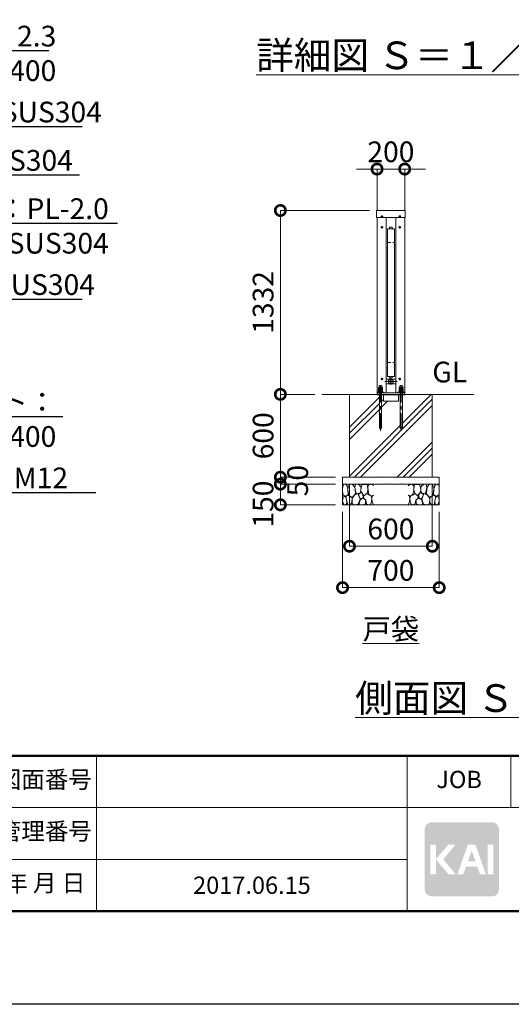
# Model space of a CAD drawing. Extents: x -29 to 20971, y 333 to 15183.
# Drawn here: x 13740 to 17299, y 333 to 7466 of the extents above; entities that cross this region are included whole.
import ezdxf
from ezdxf import colors
from ezdxf.entities.mleader import LeaderData, LeaderLine
from ezdxf.enums import TextEntityAlignment as Align
from ezdxf.math import Vec2, Vec3

# ---------------------------------------------------------------- set-up
doc = ezdxf.new("R2010")
doc.units = 0
doc.header["$MEASUREMENT"] = 0
doc.header["$PDMODE"] = 1
doc.linetypes.add('CENTER', pattern=[50.8, 31.75, -6.35, 6.35, -6.35])
doc.linetypes.add('DASHED', pattern=[19.05, 12.7, -6.35])
doc.layers.get('0').update_dxf_attribs({"linetype": 'CONTINUOUS'})
doc.layers.get('DefPoints').update_dxf_attribs({"linetype": 'CONTINUOUS'})
for name, color, linetype, lineweight in [('FRAM3', 1, 'CONTINUOUS', 50), ('ハッチング', 8, 'CONTINUOUS', 5), ('ボルト・ナット', 8, 'CONTINUOUS', 9), ('基準線', 6, 'CENTER', 18), ('外形線', 7, 'CONTINUOUS', 18), ('寸法線', 3, 'CONTINUOUS', 18), ('文字', 4, 'CONTINUOUS', 18), ('文字引出', 4, 'CONTINUOUS', 18), ('細線', 8, 'CONTINUOUS', 5), ('隠れ線', 5, 'DASHED', 18)]:
    doc.layers.add(name, color=color, linetype=linetype, lineweight=lineweight)
doc.styles.get("Standard").update_dxf_attribs({"font": 'TXT.SHX', "bigfont": 'bigfont.shx'})
doc.dimstyles.new('50ベース', dxfattribs={"dimscale": 50, "dimtxt": 3, "dimasz": 3, "dimexe": 0, "dimexo": 1, "dimgap": 1, "dimtad": 3, "dimdec": 1, "dimdsep": 46, "dimtxsty": 'STANDARD', "dimblk": 'DOTSMALL', "dimcen": 0, "dimclrd": 256, "dimclre": 256, "dimclrt": 7, "dimadec": 3, "dimazin": 2, "dimtfac": 1, "dimtdec": 1, "dimtix": 1, "dimtmove": 2, "dimatfit": 2, "dimldrblk": 'OPEN', "dimfxl": 1, "dimtolj": 1, "dimlwd": -1, "dimlwe": -1, "dimarcsym": 0})

# ---------------------------------------------------------------- blocks, each defined once
blk = doc.blocks.new('砕石')
at = {"layer": '細線'}
for points in [[(0.319, 1.999), (0.138, 1.947), (0.021, 1.865), (0.009, 1.45), (0.015, 1.007), (0.249, 0.793), (0.546, 0.986), (0.519, 1.486), (0.446, 1.789), (0.319, 1.999)], [(1.138, 1.765), (0.968, 1.947), (0.68, 1.993), (0.525, 1.608), (0.519, 1.468), (0.604, 0.904), (0.938, 0.698), (1.241, 1.056), (1.211, 1.547), (1.138, 1.765)], [(1.623, 1.911), (1.443, 1.987), (1.259, 1.984), (1.186, 1.668), (1.253, 1.359), (1.362, 1.043), (1.733, 1.189), (1.797, 1.673), (1.623, 1.911)], [(2.137, 1.976), (1.869, 1.923), (1.781, 1.527), (1.775, 1.48), (1.805, 1.177), (1.897, 1.128), (2.06, 0.874), (2.37, 1.128), (2.452, 1.411), (2.417, 1.923), (2.137, 1.976)], [(2.947, 1.894), (2.667, 1.993), (2.475, 1.853), (2.44, 1.69), (2.461, 1.401), (2.546, 1.013), (2.777, 0.843), (3, 0.946)], [(1.484, 1.08), (1.204, 1.012), (1.016, 0.758), (0.919, 0.534), (0.925, 0.14), (1.162, 0.006), (1.508, 0.067), (1.69, 0.54), (1.484, 1.08)], [(1.957, 0.995), (1.872, 1.147), (1.696, 1.165), (1.532, 0.995), (1.623, 0.722), (1.751, 0.522), (1.975, 0.716), (1.957, 0.995)], [(2.522, 0.977), (2.346, 1.092), (2.018, 0.825), (2.054, 0.607), (2.255, 0.443), (2.346, 0.067), (2.54, 0.006), (2.777, 0.122), (2.843, 0.601), (2.752, 0.868), (2.522, 0.977)], [(3, 1.829), (2.947, 1.894)], [(0.313, 0.724), (0.179, 0.817), (0.045, 0.747), (0.003, 0.34), (0.142, 0.006), (0.379, 0.055), (0.416, 0.388), (0.313, 0.724)], [(0.695, 0.831), (0.453, 0.916), (0.331, 0.722), (0.416, 0.37), (0.5, 0.006), (0.719, 0.012), (0.913, 0.182), (0.919, 0.661), (0.846, 0.752), (0.695, 0.831)], [(1.994, 0.643), (1.872, 0.607), (1.654, 0.431), (1.617, 0.031), (1.969, 0), (2.212, 0.079), (2.224, 0.467), (1.994, 0.643)], [(3, 0.942), (2.862, 0.825), (2.843, 0.613), (2.862, 0.243), (2.995, 0.018), (3, 0.018)]]:
    blk.add_lwpolyline(points, dxfattribs=at)
blk = doc.blocks.new('_DotSmall')
at = {"layer": 'FRAM3', "color": 0, "const_width": 0.5}
blk.add_lwpolyline([(-0.0625, 0, 1), (0.0625, 0, 1)], format="xyb", close=True, dxfattribs=at)
blk = doc.blocks.new('*D38')
at = {"layer": 'DefPoints', "color": 0, "transparency": 16777216}
for p in [(16527, 6383.5), (16327, 6033.5), (16527, 6033.5)]:
    blk.add_point(p, dxfattribs=at)
at = {"layer": '寸法線', "transparency": 16777216}
for p, q in [((16327, 6383.5), (16177, 6383.5)), ((16327, 6083.5), (16327, 6383.5)), ((16327, 6383.5), (16527, 6383.5)), ((16527, 6083.5), (16527, 6383.5)), ((16527, 6383.5), (16677, 6383.5))]:
    blk.add_line(p, q, dxfattribs=at)
at = {"layer": '寸法線', "transparency": 16777216, "xscale": 150, "yscale": 150, "zscale": 150}
blk.add_blockref('_DotSmall', (16327, 6383.5), dxfattribs=at)
at = {"layer": '寸法線', "transparency": 16777216, "xscale": 150, "yscale": 150, "zscale": 150, "rotation": 180}
blk.add_blockref('_DotSmall', (16527, 6383.5), dxfattribs=at)
at = {"layer": '寸法線', "color": 7, "transparency": 16777216, "insert": (16427, 6508.5), "char_height": 150, "attachment_point": 5}
blk.add_mtext('\\A1;200', dxfattribs=at)
blk = doc.blocks.new('_OPEN')
at = {"color": 0, "linetype": 'ByBlock'}
for p, q in [((-1, 0.167), (0, 0)), ((0, 0), (-1, -0.167)), ((0, 0), (-1, 0))]:
    blk.add_line(p, q, dxfattribs=at)
blk = doc.blocks.new('*D39')
at = {"layer": 'DefPoints', "color": 0, "transparency": 16777216}
for p in [(16127, 4151.5), (16727, 4151.5), (16727, 3651.5)]:
    blk.add_point(p, dxfattribs=at)
at = {"layer": '寸法線', "transparency": 16777216}
for p, q in [((16127, 4101.5), (16127, 3651.5)), ((16727, 4101.5), (16727, 3651.5)), ((16127, 3651.5), (16727, 3651.5))]:
    blk.add_line(p, q, dxfattribs=at)
at = {"layer": '寸法線', "transparency": 16777216, "xscale": 150, "yscale": 150, "zscale": 150, "rotation": 180}
blk.add_blockref('_DotSmall', (16127, 3651.5), dxfattribs=at)
at = {"layer": '寸法線', "transparency": 16777216, "xscale": 150, "yscale": 150, "zscale": 150}
blk.add_blockref('_DotSmall', (16727, 3651.5), dxfattribs=at)
at = {"layer": '寸法線', "color": 7, "transparency": 16777216, "insert": (16427, 3776.5), "char_height": 150, "attachment_point": 5}
blk.add_mtext('\\A1;600', dxfattribs=at)
blk = doc.blocks.new('*D40')
at = {"layer": 'DefPoints', "color": 0, "transparency": 16777216}
for p in [(16077, 3951.5), (16777, 3951.5), (16777, 3351.5)]:
    blk.add_point(p, dxfattribs=at)
at = {"layer": '寸法線', "transparency": 16777216}
for p, q in [((16077, 3901.5), (16077, 3351.5)), ((16777, 3901.5), (16777, 3351.5)), ((16077, 3351.5), (16777, 3351.5))]:
    blk.add_line(p, q, dxfattribs=at)
at = {"layer": '寸法線', "transparency": 16777216, "xscale": 150, "yscale": 150, "zscale": 150, "rotation": 180}
blk.add_blockref('_DotSmall', (16077, 3351.5), dxfattribs=at)
at = {"layer": '寸法線', "transparency": 16777216, "xscale": 150, "yscale": 150, "zscale": 150}
blk.add_blockref('_DotSmall', (16777, 3351.5), dxfattribs=at)
at = {"layer": '寸法線', "color": 7, "transparency": 16777216, "insert": (16427, 3476.5), "char_height": 150, "attachment_point": 5}
blk.add_mtext('\\A1;700', dxfattribs=at)
blk = doc.blocks.new('*D41')
at = {"layer": 'DefPoints', "color": 0, "transparency": 16777216}
for p in [(16323.1, 6083.5), (15627, 4751.5), (15927, 4751.5)]:
    blk.add_point(p, dxfattribs=at)
at = {"layer": '寸法線', "transparency": 16777216}
for p, q in [((16273.1, 6083.5), (15627, 6083.5)), ((15627, 6083.5), (15627, 4751.5)), ((15877, 4751.5), (15627, 4751.5))]:
    blk.add_line(p, q, dxfattribs=at)
at = {"layer": '寸法線', "transparency": 16777216, "xscale": 150, "yscale": 150, "zscale": 150}
for p, rotation in [((15627, 6083.5), 90), ((15627, 4751.5), 270)]:
    blk.add_blockref('_DotSmall', p, dxfattribs=dict(at, rotation=rotation))
at = {"layer": '寸法線', "color": 7, "transparency": 16777216, "insert": (15502, 5417.5), "char_height": 150, "attachment_point": 5, "rotation": 90}
blk.add_mtext('\\A1;1332', dxfattribs=at)
blk = doc.blocks.new('*D42')
at = {"layer": 'DefPoints', "color": 0, "transparency": 16777216}
for p in [(15927, 4751.5), (15627, 4151.5), (16077, 4151.5)]:
    blk.add_point(p, dxfattribs=at)
at = {"layer": '寸法線', "transparency": 16777216}
for p, q in [((15877, 4751.5), (15627, 4751.5)), ((15627, 4751.5), (15627, 4151.5)), ((16027, 4151.5), (15627, 4151.5))]:
    blk.add_line(p, q, dxfattribs=at)
at = {"layer": '寸法線', "transparency": 16777216, "xscale": 150, "yscale": 150, "zscale": 150}
for p, rotation in [((15627, 4751.5), 90), ((15627, 4151.5), 270)]:
    blk.add_blockref('_DotSmall', p, dxfattribs=dict(at, rotation=rotation))
at = {"layer": '寸法線', "color": 7, "transparency": 16777216, "insert": (15502, 4451.5), "char_height": 150, "attachment_point": 5, "rotation": 90}
blk.add_mtext('\\A1;600', dxfattribs=at)
blk = doc.blocks.new('*D65')
at = {"layer": 'DefPoints', "color": 0, "transparency": 16777216}
for p in [(16077, 4151.5), (15627, 4101.5), (16077, 4101.5)]:
    blk.add_point(p, dxfattribs=at)
at = {"layer": '寸法線', "transparency": 16777216}
for p, q in [((15627, 4151.5), (15627, 4301.5)), ((16027, 4151.5), (15627, 4151.5)), ((15627, 4151.5), (15627, 4101.5)), ((16027, 4101.5), (15627, 4101.5)), ((15627, 4101.5), (15627, 3951.5))]:
    blk.add_line(p, q, dxfattribs=at)
at = {"layer": '寸法線', "transparency": 16777216, "xscale": 150, "yscale": 150, "zscale": 150}
for p, rotation in [((15627, 4151.5), 270), ((15627, 4101.5), 90)]:
    blk.add_blockref('_DotSmall', p, dxfattribs=dict(at, rotation=rotation))
at = {"layer": '寸法線', "color": 7, "transparency": 16777216, "insert": (15752, 4126.5), "char_height": 150, "attachment_point": 5, "rotation": 90}
blk.add_mtext('\\A1;50', dxfattribs=at)
blk = doc.blocks.new('*D64')
at = {"layer": 'DefPoints', "color": 0, "transparency": 16777216}
for p in [(16077, 4101.5), (15627, 3951.5), (16077, 3951.5)]:
    blk.add_point(p, dxfattribs=at)
at = {"layer": '寸法線', "transparency": 16777216}
for p, q in [((16027, 4101.5), (15627, 4101.5)), ((15627, 4101.5), (15627, 3951.5)), ((16027, 3951.5), (15627, 3951.5))]:
    blk.add_line(p, q, dxfattribs=at)
at = {"layer": '寸法線', "transparency": 16777216, "xscale": 150, "yscale": 150, "zscale": 150}
for p, rotation in [((15627, 4101.5), 90), ((15627, 3951.5), 270)]:
    blk.add_blockref('_DotSmall', p, dxfattribs=dict(at, rotation=rotation))
at = {"layer": '寸法線', "color": 7, "transparency": 16777216, "insert": (15502, 3956.5), "char_height": 150, "attachment_point": 5, "rotation": 90}
blk.add_mtext('\\A1;150', dxfattribs=at)
blk = doc.blocks.new('快工房表題欄1')
at = {"layer": 'ハッチング'}
h = blk.add_hatch(color=256, dxfattribs=at)
h.paths.add_polyline_path([(-61.74, 11.86, 0.414214), (-62.74, 12.86), (-71.47, 12.86, 0.414214), (-72.47, 11.86), (-72.47, 3.14, 0.414214), (-71.47, 2.14), (-62.74, 2.14, 0.414214), (-61.74, 3.14)])
h.paths.add_polyline_path([(-68.01, 9.65), (-69.81, 7.5), (-68.01, 5.35), (-69.06, 5.35), (-70.86, 7.5), (-70.86, 5.35), (-71.66, 5.35), (-71.66, 9.65), (-70.86, 9.65), (-70.86, 7.5), (-69.06, 9.65)], flags=16)
h.paths.add_polyline_path([(-66.22, 9.65), (-65.15, 9.65), (-63.62, 5.35), (-64.47, 5.35), (-64.86, 6.43), (-66.51, 6.43), (-66.89, 5.35), (-67.74, 5.35)], flags=16)
h.paths.add_polyline_path([(-65.68, 8.75), (-65.14, 7.23), (-66.22, 7.23)], flags=0)
h.paths.add_polyline_path([(-63.35, 9.65), (-62.55, 9.65), (-62.55, 5.35), (-63.35, 5.35)], flags=16)
at = {"layer": 'FRAM3'}
for p, q in [((0, 22.5), (-377.5, 22.5)), ((0, 0), (-377.5, 0))]:
    blk.add_line(p, q, dxfattribs=at)
at = {"layer": '外形線'}
for p, q in [((-75, 22.5), (-75, 0)), ((0, 15), (-377.5, 15)), ((-75, 7.5), (-377.5, 7.5))]:
    blk.add_line(p, q, dxfattribs=at)
at = {"layer": '細線'}
for p, q in [((-120, 22.5), (-120, 0)), ((-60, 22.5), (-60, 15))]:
    blk.add_line(p, q, dxfattribs=at)
at = {"layer": '文字', "char_height": 2.5, "width": 15, "attachment_point": 5}
for s, insert in [('図面番号', (-127.5, 18.75)), ('JOB', (-67.5, 18.75)), ('管理番号', (-127.5, 11.25)), ('年 月 日', (-127.5, 3.75))]:
    blk.add_mtext(s, dxfattribs=dict(at, insert=insert))
at = {"layer": '文字'}
for tag, p in [('設計', (-255, 18.75)), ('製品名称', (-170, 18.75)), ('図面番号', (-97.5, 18.75)), ('JOB', (-40, 18.75)), ('A*', (-5, 18.75)), ('符号１', (-372.5, 11.25)), ('改定事項１', (-335, 11.25)), ('改定年月日１', (-287.5, 11.25)), ('製図', (-255, 11.25)), ('縮尺', (-230, 11.25)), ('型番', (-170, 11.25)), ('管理番号', (-97.5, 11.25)), ('符号２', (-372.5, 3.75)), ('改定事項２', (-335, 3.75)), ('改定年月日２', (-287.5, 3.75)), ('検図', (-255, 3.75)), ('番号', (-230, 3.75)), ('物件名称', (-170, 3.75)), ('年月日', (-97.5, 3.75))]:
    blk.add_attdef(tag, text='', height=2.5, dxfattribs=at).set_placement(p, align=Align.MIDDLE_CENTER)

msp = doc.modelspace()

# ---------------------------------------------------------------- hatches: boundary and pattern name
at = {"layer": 'ハッチング', "ltscale": 1000}
h = msp.add_hatch(dxfattribs=at)
h.set_pattern_fill('PLAST', color=256, scale=1000, angle=45, style=0)
h.set_pattern_definition([(45, (-76442.8, 17214.25), (-176.7767, 176.7767), []), (45, (-76464.9, 17236.35), (-176.7767, 176.7767), []), (45, (-76487, 17258.44), (-176.7767, 176.7767), [])])
h.paths.add_polyline_path([(16727.0000003, 4751.5000006), (16527.0000003, 4751.5000006), (16527.0000003, 4747.5000006), (16510.0000003, 4747.5000006), (16510.0000003, 4506.5000006, -1), (16494.0000003, 4506.5000006), (16494.0000003, 4747.5000006), (16481.0000003, 4747.5000006), (16481.0000003, 4701.5000006), (16373.0000003, 4701.5000006), (16373.0000003, 4747.5000006), (16360.0000003, 4747.5000006), (16360.0000003, 4506.5000006, -1), (16344.0000003, 4506.5000006), (16344.0000003, 4747.5000006), (16327.0000003, 4747.5000006), (16327.0000003, 4751.5000006), (16127.0000003, 4751.5000006), (16127.0000003, 4151.5000006), (16727.0000003, 4151.5000006)])
h = msp.add_hatch(dxfattribs=at)
h.set_pattern_fill('AR-SAND', color=256, scale=50, style=0)
h.set_pattern_definition([(37.5, (-4857.31, -1032.14), (-3.14967, 96.3412), [0, -76, 0, -85, 0, -81.25]), (7.5, (-4857.31, -1032.14), (88.4888, 141.1073), [0, -41, 0, -68.5, 0, -26.25]), (327.5, (-4918.81, -1032.14), (155.7071, 0.28295), [0, -25, 0, -90, 0, -117.5]), (317.5, (-4918.81, -1032.14), (150.3063, 43.8838), [0, -12.5, 0, -59, 0, -67.5])])
h.paths.add_polyline_path([(16777.0000003, 4151.5000006), (16077.0000003, 4151.5000006), (16077.0000003, 4101.5000006), (16777.0000003, 4101.5000006)])

# ---------------------------------------------------------------- linework, layer by layer
at = {"layer": 'DefPoints'}
msp.add_lwpolyline([(-28.9999997, 15183.4108557), (20971.0000003, 15183.4108557), (20971.0000003, 333.4108557), (-28.9999997, 333.4108557)], close=True, dxfattribs=at)
at = {"layer": 'FRAM3', "color": 1, "linetype": 'Continuous'}
msp.add_lwpolyline([(1421.0000003, 1008.4108557), (1421.0000003, 14508.4108557), (20296.0000003, 14508.4108557), (20296.0000003, 1008.4108557)], close=True, dxfattribs=at)
at = {"layer": 'ボルト・ナット'}
for p, q in [((16365.1915277, 6041.2677676), (16363.3440068, 6041.2677676)), ((16363.805887, 6042.0677676), (16364.7296475, 6040.4677676)), ((16363.805887, 6040.4677676), (16364.7296475, 6042.0677676)), ((16488.8084729, 6041.2677676), (16490.6559938, 6041.2677676)), ((16490.1941135, 6042.0677676), (16489.2703531, 6040.4677676)), ((16490.1941135, 6040.4677676), (16489.2703531, 6042.0677676)), ((16365.1915277, 5963.2677676), (16363.3440068, 5963.2677676)), ((16363.805887, 5964.0677676), (16364.7296475, 5962.4677676)), ((16363.805887, 5962.4677676), (16364.7296475, 5964.0677676)), ((16488.8084729, 5963.2677676), (16490.6559938, 5963.2677676)), ((16490.1941135, 5964.0677676), (16489.2703531, 5962.4677676)), ((16490.1941135, 5962.4677676), (16489.2703531, 5964.0677676)), ((16365.1915277, 4865.2677676), (16363.3440068, 4865.2677676)), ((16363.805887, 4866.0677676), (16364.7296475, 4864.4677676)), ((16363.805887, 4864.4677676), (16364.7296475, 4866.0677676)), ((16488.8084729, 4865.2677676), (16490.6559938, 4865.2677676)), ((16490.1941135, 4866.0677676), (16489.2703531, 4864.4677676)), ((16490.1941135, 4864.4677676), (16489.2703531, 4866.0677676)), ((16344.0000003, 4768.5000006), (16344.0000003, 4506.5000006)), ((16360.0000003, 4506.5000006), (16360.0000003, 4768.5000006)), ((16494.0000003, 4506.5000006), (16494.0000003, 4768.5000006)), ((16510.0000003, 4768.5000006), (16510.0000003, 4506.5000006))]:
    msp.add_line(p, q, dxfattribs=at)
for points in [[(16365.0000003, 6039.9166673, -0.4142135624), (16362.916667, 6042.0000006), (16362.0833336, 6042.0000006, -0.4142135624), (16360.0000003, 6039.9166673), (16360.0000003, 6039.0833339, -0.4142135624), (16362.0833336, 6037.0000006), (16362.916667, 6037.0000006, -0.4142135624), (16365.0000003, 6039.0833339)], [(16489.0000003, 6039.9166673, 0.4142135624), (16491.0833336, 6042.0000006), (16491.916667, 6042.0000006, 0.4142135624), (16494.0000003, 6039.9166673), (16494.0000003, 6039.0833339, 0.4142135624), (16491.916667, 6037.0000006), (16491.0833336, 6037.0000006, 0.4142135624), (16489.0000003, 6039.0833339)], [(16365.0000003, 5961.9166673, -0.4142135624), (16362.916667, 5964.0000006), (16362.0833336, 5964.0000006, -0.4142135624), (16360.0000003, 5961.9166673), (16360.0000003, 5961.0833339, -0.4142135624), (16362.0833336, 5959.0000006), (16362.916667, 5959.0000006, -0.4142135624), (16365.0000003, 5961.0833339)], [(16489.0000003, 5961.9166673, 0.4142135624), (16491.0833336, 5964.0000006), (16491.916667, 5964.0000006, 0.4142135624), (16494.0000003, 5961.9166673), (16494.0000003, 5961.0833339, 0.4142135624), (16491.916667, 5959.0000006), (16491.0833336, 5959.0000006, 0.4142135624), (16489.0000003, 5961.0833339)], [(16365.0000003, 4863.9166673, -0.4142135624), (16362.916667, 4866.0000006), (16362.0833336, 4866.0000006, -0.4142135624), (16360.0000003, 4863.9166673), (16360.0000003, 4863.0833339, -0.4142135624), (16362.0833336, 4861.0000006), (16362.916667, 4861.0000006, -0.4142135624), (16365.0000003, 4863.0833339)], [(16489.0000003, 4863.9166673, 0.4142135624), (16491.0833336, 4866.0000006), (16491.916667, 4866.0000006, 0.4142135624), (16494.0000003, 4863.9166673), (16494.0000003, 4863.0833339, 0.4142135624), (16491.916667, 4861.0000006), (16491.0833336, 4861.0000006, 0.4142135624), (16489.0000003, 4863.0833339)]]:
    msp.add_lwpolyline(points, format="xyb", close=True, dxfattribs=at)
for points in [[(16363.805887, 6042.0677676), (16363.3440068, 6041.2677676), (16363.805887, 6040.4677676), (16364.7296475, 6040.4677676), (16365.1915277, 6041.2677676), (16364.7296475, 6042.0677676)], [(16490.1941135, 6042.0677676), (16490.6559938, 6041.2677676), (16490.1941135, 6040.4677676), (16489.2703531, 6040.4677676), (16488.8084729, 6041.2677676), (16489.2703531, 6042.0677676)], [(16363.805887, 5964.0677676), (16363.3440068, 5963.2677676), (16363.805887, 5962.4677676), (16364.7296475, 5962.4677676), (16365.1915277, 5963.2677676), (16364.7296475, 5964.0677676)], [(16490.1941135, 5964.0677676), (16490.6559938, 5963.2677676), (16490.1941135, 5962.4677676), (16489.2703531, 5962.4677676), (16488.8084729, 5963.2677676), (16489.2703531, 5964.0677676)], [(16363.805887, 4866.0677676), (16363.3440068, 4865.2677676), (16363.805887, 4864.4677676), (16364.7296475, 4864.4677676), (16365.1915277, 4865.2677676), (16364.7296475, 4866.0677676)], [(16490.1941135, 4866.0677676), (16490.6559938, 4865.2677676), (16490.1941135, 4864.4677676), (16489.2703531, 4864.4677676), (16488.8084729, 4865.2677676), (16489.2703531, 4866.0677676)]]:
    msp.add_lwpolyline(points, close=True, dxfattribs=at)
at = {"layer": 'ボルト・ナット', "extrusion": (0, 1, 0), "elevation": 4788.4000006}
for points in [[(-16364.0000003, 0), (-16340.0000003, 0)], [(-16514.0000003, 0), (-16490.0000003, 0)]]:
    msp.add_lwpolyline(points, dxfattribs=at)
at = {"layer": 'ボルト・ナット', "extrusion": (-1, 0, 0)}
for points, elevation in [([(-4789.4738721, 0), (-4800.3261291, 0)], -16345.0700003), ([(-4773.5738721, 0), (-4787.3261291, 0)], -16345.0700003), ([(-4789.4738721, 0), (-4800.3261291, 0)], -16358.9300003), ([(-4773.5738721, 0), (-4787.3261291, 0)], -16358.9300003), ([(-4789.4738721, 0), (-4800.3261291, 0)], -16495.0700003), ([(-4773.5738721, 0), (-4787.3261291, 0)], -16495.0700003), ([(-4789.4738721, 0), (-4800.3261291, 0)], -16508.9300003), ([(-4773.5738721, 0), (-4787.3261291, 0)], -16508.9300003)]:
    msp.add_lwpolyline(points, dxfattribs=dict(at, elevation=elevation))
at = {"layer": 'ボルト・ナット', "extrusion": (-0.939693, 0.34202, 0)}
for points, elevation in [([(-10077.1228009, 0), (-10072.8660898, 0)], -13732.810847), ([(-10077.6700331, 0), (-10073.413322, 0)], -13734.3143552), ([(-10128.4258224, 0), (-10124.1691113, 0)], -13873.7647402), ([(-10128.9730546, 0), (-10124.7163435, 0)], -13875.2682483)]:
    msp.add_lwpolyline(points, dxfattribs=dict(at, elevation=elevation))
at = {"layer": 'ボルト・ナット'}
for points in [[(16340.0000003, 4788.4000006, 0), (16338.1400003, 4789.4738721, 0), (16338.1400003, 4800.3261291, 0), (16340.0000003, 4801.4000006, 0), (16364.0000003, 4801.4000006, 0), (16365.8600003, 4800.3261291, 0), (16365.8600003, 4789.4738721, 0), (16364.0000003, 4788.4000006, 0)], [(16364.0000003, 4772.5000006, 0), (16365.8600003, 4773.5738721, 0), (16365.8600003, 4787.3261291, 0), (16364.0000003, 4788.4000006, 0), (16340.0000003, 4788.4000006, 0), (16338.1400003, 4787.3261291, 0), (16338.1400003, 4773.5738721, 0), (16340.0000003, 4772.5000006, 0)], [(16490.0000003, 4788.4000006, 0), (16488.1400003, 4789.4738721, 0), (16488.1400003, 4800.3261291, 0), (16490.0000003, 4801.4000006, 0), (16514.0000003, 4801.4000006, 0), (16515.8600003, 4800.3261291, 0), (16515.8600003, 4789.4738721, 0), (16514.0000003, 4788.4000006, 0)], [(16514.0000003, 4772.5000006, 0), (16515.8600003, 4773.5738721, 0), (16515.8600003, 4787.3261291, 0), (16514.0000003, 4788.4000006, 0), (16490.0000003, 4788.4000006, 0), (16488.1400003, 4787.3261291, 0), (16488.1400003, 4773.5738721, 0), (16490.0000003, 4772.5000006, 0)]]:
    msp.add_polyline3d(points, dxfattribs=at)
for points in [[(16366.0000003, 4772.5000006, 0), (16366.0000003, 4768.5000006, 0), (16338.0000003, 4768.5000006, 0), (16338.0000003, 4772.5000006, 0)], [(16516.0000003, 4772.5000006, 0), (16516.0000003, 4768.5000006, 0), (16488.0000003, 4768.5000006, 0), (16488.0000003, 4772.5000006, 0)]]:
    msp.add_polyline3d(points, close=True, dxfattribs=at)
for centre, radius in [((16362.5000003, 6039.5000006), 5.9), ((16491.5000003, 6039.5000006), 5.9), ((16362.5000003, 5961.5000006), 5.9), ((16491.5000003, 5961.5000006), 5.9), ((16362.5000003, 4863.5000006), 5.9), ((16491.5000003, 4863.5000006), 5.9), ((16352.0000003, 4506.5000006), 8), ((16502.0000003, 4506.5000006), 8)]:
    msp.add_circle(centre, radius, dxfattribs=at)
for centre, radius, start, end in [((16341.6050003, 4795.2729058), 6.1270948, 55.561530595, 115.5615305947), ((16341.6050003, 4794.5270954), 6.1270948, 244.4384694053, 304.438469405), ((16341.6050003, 4782.2729058), 6.1270948, 55.561530595, 115.5615305947), ((16352.0000003, 4778.5024286), 22.897572, 72.3830311596, 107.6169688404), ((16352.0000003, 4811.2975726), 22.897572, 252.3830311596, 287.6169688404), ((16352.0000003, 4765.5024286), 22.897572, 72.3830311596, 107.6169688404), ((16362.3950003, 4795.2729058), 6.1270948, 64.4384694053, 124.438469405), ((16362.3950003, 4794.5270954), 6.1270948, 235.561530595, 295.5615305947), ((16362.3950003, 4782.2729058), 6.1270948, 64.4384694053, 124.438469405), ((16491.6050003, 4795.2729058), 6.1270948, 55.561530595, 115.5615305947), ((16491.6050003, 4794.5270954), 6.1270948, 244.4384694053, 304.438469405), ((16491.6050003, 4782.2729058), 6.1270948, 55.561530595, 115.5615305947), ((16502.0000003, 4778.5024286), 22.897572, 72.3830311596, 107.6169688404), ((16502.0000003, 4811.2975726), 22.897572, 252.3830311596, 287.6169688404), ((16502.0000003, 4765.5024286), 22.897572, 72.3830311596, 107.6169688404), ((16512.3950003, 4795.2729058), 6.1270948, 64.4384694053, 124.438469405), ((16512.3950003, 4794.5270954), 6.1270948, 235.561530595, 295.5615305947), ((16512.3950003, 4782.2729058), 6.1270948, 64.4384694053, 124.438469405), ((16341.6050003, 4778.6270954), 6.1270948, 244.4384694053, 304.438469405), ((16352.0000003, 4795.3975726), 22.897572, 252.3830311596, 287.6169688404), ((16362.3950003, 4778.6270954), 6.1270948, 235.561530595, 295.5615305947), ((16491.6050003, 4778.6270954), 6.1270948, 244.4384694053, 304.438469405), ((16502.0000003, 4795.3975726), 22.897572, 252.3830311596, 287.6169688404), ((16512.3950003, 4778.6270954), 6.1270948, 235.561530595, 295.5615305947)]:
    msp.add_arc(centre, radius, start, end, dxfattribs=at)
for points in [[(16341.0000003, 4801.4000006), (16341.0000003, 4803.4000006), (16341.0000003, 4805.4000006), (16341.0000003, 4816.4000006), (16352.0000003, 4816.4000006), (16363.0000003, 4816.4000006), (16363.0000003, 4805.4000006), (16363.0000003, 4803.4000006), (16363.0000003, 4801.4000006)], [(16491.0000003, 4801.4000006), (16491.0000003, 4803.4000006), (16491.0000003, 4805.4000006), (16491.0000003, 4816.4000006), (16502.0000003, 4816.4000006), (16513.0000003, 4816.4000006), (16513.0000003, 4805.4000006), (16513.0000003, 4803.4000006), (16513.0000003, 4801.4000006)]]:
    msp.add_rational_spline(points, [1, 1, 1, 0.707106781187, 1, 0.707106781187, 1, 1, 1], degree=2, knots=[0, 0, 0, 1, 1, 2.5707963268, 2.5707963268, 4.1415926536, 4.1415926536, 5.1415926536, 5.1415926536, 5.1415926536], dxfattribs=at)
at = {"layer": '基準線', "ltscale": 4}
for p, q in [((16354.6000003, 6039.5000006), (16370.4000003, 6039.5000006)), ((16362.5000003, 6047.4000006), (16362.5000003, 6031.6000006)), ((16499.4000003, 6039.5000006), (16483.6000003, 6039.5000006)), ((16491.5000003, 6047.4000006), (16491.5000003, 6031.6000006)), ((16354.6000003, 5961.5000006), (16370.4000003, 5961.5000006)), ((16362.5000003, 5969.4000006), (16362.5000003, 5953.6000006)), ((16499.4000003, 5961.5000006), (16483.6000003, 5961.5000006)), ((16491.5000003, 5969.4000006), (16491.5000003, 5953.6000006)), ((16354.6000003, 4863.5000006), (16370.4000003, 4863.5000006)), ((16362.5000003, 4871.4000006), (16362.5000003, 4855.6000006)), ((16427.0000003, 4868.5000006), (16427.0000003, 4820.5000006)), ((16499.4000003, 4863.5000006), (16483.6000003, 4863.5000006)), ((16491.5000003, 4871.4000006), (16491.5000003, 4855.6000006)), ((16352.0000003, 4488.5000006), (16352.0000003, 4826.4000006)), ((16382.0000003, 4844.5000006), (16472.0000003, 4844.5000006)), ((16502.0000003, 4488.5000006), (16502.0000003, 4826.4000006))]:
    msp.add_line(p, q, dxfattribs=at)
at = {"layer": '外形線'}
for p, q in [((16327.0000003, 4751.5000006), (16327.0000003, 6033.5000006)), ((16392.0000003, 4763.5000006), (16392.0000003, 6033.5000006)), ((16462.0000003, 6033.5000006), (16462.0000003, 4763.5000006)), ((16527.0000003, 4751.5000006), (16527.0000003, 6033.5000006)), ((16392.0000003, 4860.5000006), (16416.7530495, 4860.5000006)), ((16437.2469511, 4860.5000006), (16462.0000003, 4860.5000006)), ((16392.0000003, 4828.5000006), (16416.7530495, 4828.5000006)), ((16437.2469511, 4828.5000006), (16462.0000003, 4828.5000006)), ((15927.0000003, 4751.5000006), (17027.0000003, 4751.5000006)), ((16327.0000003, 4763.5000006), (16527.0000003, 4763.5000006)), ((16502.6558812, 4768.5000006), (16504.2558812, 4768.5000006))]:
    msp.add_line(p, q, dxfattribs=at)
for points in [[(16530.9000003, 6033.5000006), (16323.1000003, 6033.5000006), (16323.1000003, 6083.5000006), (16530.9000003, 6083.5000006)], [(16402.0000003, 5951.5000006), (16402.0000003, 4881.5000006), (16452.0000003, 4881.5000006), (16452.0000003, 5951.5000006)]]:
    msp.add_lwpolyline(points, close=True, dxfattribs=at)
for points in [[(16417.0000003, 5951.5000006), (16417.0000003, 5961.5000006), (16437.0000003, 5961.5000006), (16437.0000003, 5951.5000006)], [(16417.0000003, 4881.5000006), (16417.0000003, 4871.5000006), (16437.0000003, 4871.5000006), (16437.0000003, 4881.5000006)], [(16377.0000003, 4763.5000006), (16377.0000003, 4768.5000006), (16327.0000003, 4768.5000006)], [(16477.0000003, 4763.5000006), (16477.0000003, 4768.5000006), (16527.0000003, 4768.5000006)]]:
    msp.add_lwpolyline(points, dxfattribs=at)
msp.add_circle((16427.0000003, 4844.5000006), 19, dxfattribs=at)
at = {"layer": '細線'}
for p, q in [((16127.0000003, 4151.5000006), (16127.0000003, 4751.5000006)), ((16327.0000003, 4751.5000006), (16327.0000003, 4747.5000006)), ((16327.0000003, 4747.5000006), (16527.0000003, 4747.5000006)), ((16373.0000003, 4747.5000006), (16373.0000003, 4701.5000006)), ((16481.0000003, 4701.5000006), (16481.0000003, 4747.5000006)), ((16527.0000003, 4751.5000006), (16527.0000003, 4747.5000006)), ((16727.0000003, 4151.5000006), (16727.0000003, 4751.5000006)), ((16373.0000003, 4701.5000006), (16481.0000003, 4701.5000006)), ((16077.0000003, 4101.5000006), (16777.0000003, 4101.5000006)), ((16077.0000003, 4101.5000006), (16777.0000003, 4101.5000006))]:
    msp.add_line(p, q, dxfattribs=at)
msp.add_lwpolyline([(16077.0000003, 4151.5000006), (16777.0000003, 4151.5000006), (16777.0000003, 3951.5000006), (16077.0000003, 3951.5000006)], close=True, dxfattribs=at)
for centre, radius in [((16427.0087186, 4844.5482532), 16), ((16427.0000003, 4844.5000006), 6), ((16427.0000003, 4844.5000006), 2.5)]:
    msp.add_circle(centre, radius, dxfattribs=at)
at = {"layer": '隠れ線', "ltscale": 2}
for p, q in [((16402.0000003, 5851.5000006), (16452.0000003, 5851.5000006)), ((16402.0000003, 4981.5000006), (16452.0000003, 4981.5000006))]:
    msp.add_line(p, q, dxfattribs=at)

# ---------------------------------------------------------------- block references
at = {"layer": '外形線'}
ref = msp.add_blockref('快工房表題欄1', (20296.0000003, 1008.4108557), dxfattribs=dict(at, xscale=50, yscale=50, zscale=50))
ref.add_attrib('年月日', '2017.06.15', dxfattribs={"layer": '文字', "height": 125}).set_placement((15421.0000003, 1195.9108557), align=Align.MIDDLE_CENTER)
at = {"layer": '文字引出', "yscale": 75, "zscale": 75}
for p, xscale in [((16077.0000003, 3951.5000006), 75), ((16777.0000003, 3951.5000006), -75)]:
    msp.add_blockref('砕石', p, dxfattribs=dict(at, xscale=xscale))

# ---------------------------------------------------------------- texts
at = {"layer": '文字'}
for s, insert, char_height, attachment_point in [('{\\L詳細図 Ｓ＝１／２０}', (16709.3750003, 7207.2975477), 200, 5), ('GL', (16727.0000003, 4791.5000006), 150, 7), ('{\\L戸袋}', (16427.0000003, 3051.5000006), 150, 5), ('{\\L側面図 Ｓ＝１／５０}', (17427.0000003, 2551.5000006), 200, 5)]:
    msp.add_mtext(s, dxfattribs=dict(at, insert=insert, char_height=char_height, attachment_point=attachment_point))

# ---------------------------------------------------------------- dimensions: what is measured, and where the dimension line sits
at = {"layer": '寸法線'}
for base, p1, p2, picture, middle in [((16527.0000003, 6383.5000006), (16327.0000003, 6033.5000006), (16527.0000003, 6033.5000006), '*D38', (16427.0000003, 6508.5000006)), ((16727.0000002868, 3651.5000005971), (16127.0000002868, 4151.5000005971), (16727.0000002868, 4151.5000005971), '*D39', (16427.0000002868, 3776.5000005971)), ((16777.0000002868, 3351.5000005971), (16077.0000002868, 3951.5000005971), (16777.0000002868, 3951.5000005971), '*D40', (16427.0000002868, 3476.5000005971))]:
    dim = msp.add_linear_dim(base=base, p1=p1, p2=p2, dimstyle='50ベース', override={"dimdec": 6}, dxfattribs=at)
    dim.commit()
    dim.dimension.update_dxf_attribs({"geometry": picture, "text_midpoint": middle})
for base, p1, p2, override, picture, middle in [((15627.0000002868, 4751.5000005971), (16323.1000002868, 6083.5000005971), (15927.0000002868, 4751.5000005971), {"dimdec": 6}, '*D41', (15502.0000002868, 5417.5000005971)), ((15627.0000002868, 4151.5000005971), (15927.0000002868, 4751.5000005971), (16077.0000002868, 4151.5000005971), {"dimdec": 6}, '*D42', (15502.0000002868, 4451.5000005971)), ((15627.0000003, 4101.5000006), (16077.0000003, 4151.5000006), (16077.0000003, 4101.5000006), {"dimtad": 4, "dimdec": 6}, '*D65', (15752.0000003, 4126.5000006))]:
    dim = msp.add_linear_dim(base=base, p1=p1, p2=p2, angle=90, dimstyle='50ベース', override=override, dxfattribs=at)
    dim.commit()
    dim.dimension.update_dxf_attribs({"geometry": picture, "text_midpoint": middle})
dim = msp.add_linear_dim(base=(15627.0000003, 3951.5000006), p1=(16077.0000003, 4101.5000006), p2=(16077.0000003, 3951.5000006), angle=90, dimstyle='50ベース', override={"dimdec": 6}, dxfattribs=at)
dim.commit()
dim.dimension.update_dxf_attribs({"geometry": '*D64', "text_midpoint": (15502.0000003, 3956.5000006), "dimtype": 160})

# ---------------------------------------------------------------- leaders
at = {"layer": '文字引出'}
ml = msp.add_multileader_mtext('Standard', dxfattribs=at)
ml.set_content('\\A1;{\\C7;□-100×50×2.3\\PSTKR400}', color=256, style='STANDARD')
ml.set_leader_properties()
ml.set_arrow_properties(name='OPEN')
ml.build(insert=Vec2(0, 0))
ml.multileader.update_dxf_attribs({"text_left_attachment_type": 6, "text_right_attachment_type": 6, "dogleg_length": 0.36, "arrow_head_size": 150, "scale": 50})
ctx = ml.context
ctx.base_point, ctx.scale, ctx.char_height, ctx.arrow_head_size, ctx.landing_gap_size, ctx.plane_origin = Vec3(12395.0000003, 7241.5000006), 50, 150, 150, 4.5, Vec3(9569.470681, 10019.8683066)
ctx.left_attachment, ctx.right_attachment, ctx.text_align_type = 6, 6, 2
notes = []
notes.append((ctx, [(0, (1, 1, 0), (12377.0000003, 7241.5000006), (1, 0), 18, [(0, [(11777.0000003, 6041.5000006)], 0, [])])]))
ctx.mtext.insert, ctx.mtext.alignment, ctx.mtext.flow_direction = Vec3(14004.5000003, 7421.5000006), 3, 5
ml = msp.add_multileader_mtext('Standard', dxfattribs=at)
ml.set_content('{\\C7;取手：φ25 SUS304}', color=256, style='STANDARD')
ml.set_leader_properties()
ml.set_arrow_properties(name='OPEN')
ml.build(insert=Vec2(0, 0))
ml.multileader.update_dxf_attribs({"text_left_attachment_type": 6, "text_right_attachment_type": 6, "dogleg_length": 0.36, "arrow_head_size": 150, "scale": 50})
ctx = ml.context
ctx.base_point, ctx.scale, ctx.char_height, ctx.arrow_head_size, ctx.landing_gap_size, ctx.plane_origin = Vec3(12395.0000003, 6691.5000006), 50, 150, 150, 4.5, Vec3(9569.470681, 9719.8683066)
ctx.left_attachment, ctx.right_attachment, ctx.text_align_type = 6, 6, 2
notes.append((ctx, [(0, (1, 1, 0), (12377.0000003, 6691.5000006), (1, 0), 18, [(0, [(11638.5000003, 5711.5000006)], 0, [])])]))
ctx.mtext.insert, ctx.mtext.alignment, ctx.mtext.flow_direction = Vec3(14334.5000003, 6871.5000006), 3, 5
ml = msp.add_multileader_mtext('Standard', dxfattribs=at)
ml.set_content('\\A1;{\\C7;打掛金具：SUS304}', color=256, style='STANDARD')
ml.set_leader_properties()
ml.set_arrow_properties(name='OPEN')
ml.build(insert=Vec2(0, 0))
ml.multileader.update_dxf_attribs({"text_left_attachment_type": 6, "text_right_attachment_type": 6, "dogleg_length": 0.36, "arrow_head_size": 150, "scale": 50})
ctx = ml.context
ctx.base_point, ctx.scale, ctx.char_height, ctx.arrow_head_size, ctx.landing_gap_size, ctx.plane_origin = Vec3(12395.0000003, 6341.5000006), 50, 150, 150, 4.5, Vec3(9569.470681, 9469.8683066)
ctx.left_attachment, ctx.right_attachment, ctx.text_align_type = 6, 6, 2
notes.append((ctx, [(0, (1, 1, 0), (12377.0000003, 6341.5000006), (1, 0), 18, [(0, [(11664.5000003, 5511.5000006)], 0, [])])]))
ctx.mtext.insert, ctx.mtext.alignment, ctx.mtext.flow_direction = Vec3(14124.5000003, 6521.5000006), 3, 5
ml = msp.add_multileader_mtext('Standard', dxfattribs=at)
ml.set_content('{\\C7;飲み込み案内：PL-2.0\\PSUS304}', color=256, style='STANDARD')
ml.set_leader_properties()
ml.set_arrow_properties(name='OPEN')
ml.build(insert=Vec2(0, 0))
ml.multileader.update_dxf_attribs({"text_left_attachment_type": 6, "text_right_attachment_type": 6, "dogleg_length": 0.36, "arrow_head_size": 150, "scale": 50})
ctx = ml.context
ctx.base_point, ctx.scale, ctx.char_height, ctx.arrow_head_size, ctx.landing_gap_size, ctx.plane_origin = Vec3(12395.0000003, 5991.5000006), 50, 150, 150, 4.5, Vec3(9569.470681, 9219.8683066)
ctx.left_attachment, ctx.right_attachment, ctx.text_align_type = 6, 6, 2
notes.append((ctx, [(0, (1, 1, 0), (12377.0000003, 5991.5000006), (1, 0), 18, [(0, [(11677.2500003, 5251.5000006)], 0, [])])]))
ctx.mtext.insert, ctx.mtext.alignment, ctx.mtext.flow_direction = Vec3(14384.5000003, 6171.5000006), 3, 5
ml = msp.add_multileader_mtext('Standard', dxfattribs=at)
ml.set_content('\\A1;{\\C7;落棒：φ19 SUS304}', color=256, style='STANDARD')
ml.set_leader_properties()
ml.set_arrow_properties(name='OPEN')
ml.build(insert=Vec2(0, 0))
ml.multileader.update_dxf_attribs({"text_left_attachment_type": 6, "text_right_attachment_type": 6, "dogleg_length": 0.36, "arrow_head_size": 150, "scale": 50})
ctx = ml.context
ctx.base_point, ctx.scale, ctx.char_height, ctx.arrow_head_size, ctx.landing_gap_size, ctx.plane_origin = Vec3(12395.0000003, 5441.5000006), 50, 150, 150, 4.5, Vec3(9569.470681, 8969.8683066)
ctx.left_attachment, ctx.right_attachment, ctx.text_align_type = 6, 6, 2
notes.append((ctx, [(0, (1, 1, 0), (12377.0000003, 5441.5000006), (1, 0), 18, [(0, [(11661.0000003, 5031.5000006)], 0, [])])]))
ctx.mtext.insert, ctx.mtext.alignment, ctx.mtext.flow_direction = Vec3(14284.5000003, 5621.5000006), 3, 5
ml = msp.add_multileader_mtext('Standard', dxfattribs=at)
ml.set_content('\\A1;{\\C7;ベースプレート：\\PPL-9.0\u3000SS400}', color=256, style='STANDARD')
ml.set_leader_properties()
ml.set_arrow_properties(name='OPEN')
ml.build(insert=Vec2(0, 0))
ml.multileader.update_dxf_attribs({"text_left_attachment_type": 6, "text_right_attachment_type": 6, "dogleg_length": 0.36, "arrow_head_size": 150, "scale": 50})
ctx = ml.context
ctx.base_point, ctx.scale, ctx.char_height, ctx.arrow_head_size, ctx.landing_gap_size, ctx.plane_origin = Vec3(12395.0000003, 4591.5000006), 50, 150, 150, 4.5, Vec3(9569.470681, 8219.8683066)
ctx.left_attachment, ctx.right_attachment, ctx.text_align_type = 6, 6, 2
notes.append((ctx, [(0, (1, 1, 0), (12377.0000003, 4591.5000006), (1, 0), 18, [(0, [(11852.0000003, 4751.5000006)], 0, [])])]))
ctx.mtext.insert, ctx.mtext.alignment, ctx.mtext.flow_direction = Vec3(14004.5000003, 4771.5000006), 3, 5
ml = msp.add_multileader_mtext('Standard', dxfattribs=at)
ml.set_content('\\A1;{\\C7;オールアンカー M12}', color=256, style='STANDARD')
ml.set_leader_properties()
ml.set_arrow_properties(name='OPEN')
ml.build(insert=Vec2(0, 0))
ml.multileader.update_dxf_attribs({"text_left_attachment_type": 6, "text_right_attachment_type": 6, "dogleg_length": 0.36, "arrow_head_size": 150, "scale": 50})
ctx = ml.context
ctx.base_point, ctx.scale, ctx.char_height, ctx.arrow_head_size, ctx.landing_gap_size, ctx.plane_origin = Vec3(12395.0000003, 4041.5000006), 50, 150, 150, 4.5, Vec3(9569.470681, 7789.8683066)
ctx.left_attachment, ctx.right_attachment, ctx.text_align_type = 6, 6, 2
notes.append((ctx, [(0, (1, 1, 0), (12377.0000003, 4041.5000006), (1, 0), 18, [(0, [(11833.0006682, 4719.0339166)], 0, [])])]))
ctx.mtext.insert, ctx.mtext.alignment, ctx.mtext.flow_direction = Vec3(14089.5000003, 4221.5000006), 3, 5
for ctx, leaders in notes:
    for number, flags, end, landing, length, lines in leaders:
        leader = LeaderData()
        leader.index, (leader.has_last_leader_line, leader.has_dogleg_vector, leader.attachment_direction) = number, flags
        leader.last_leader_point, leader.dogleg_vector, leader.dogleg_length = Vec3(end), Vec3(landing), length
        for number, points, colour, breaks in lines:
            line = LeaderLine()
            line.index, line.vertices, line.color, line.breaks = number, Vec3.list(points), colors.encode_raw_color(colour), breaks
            leader.lines.append(line)
        ctx.leaders.append(leader)

doc.saveas('drawing.dxf')
